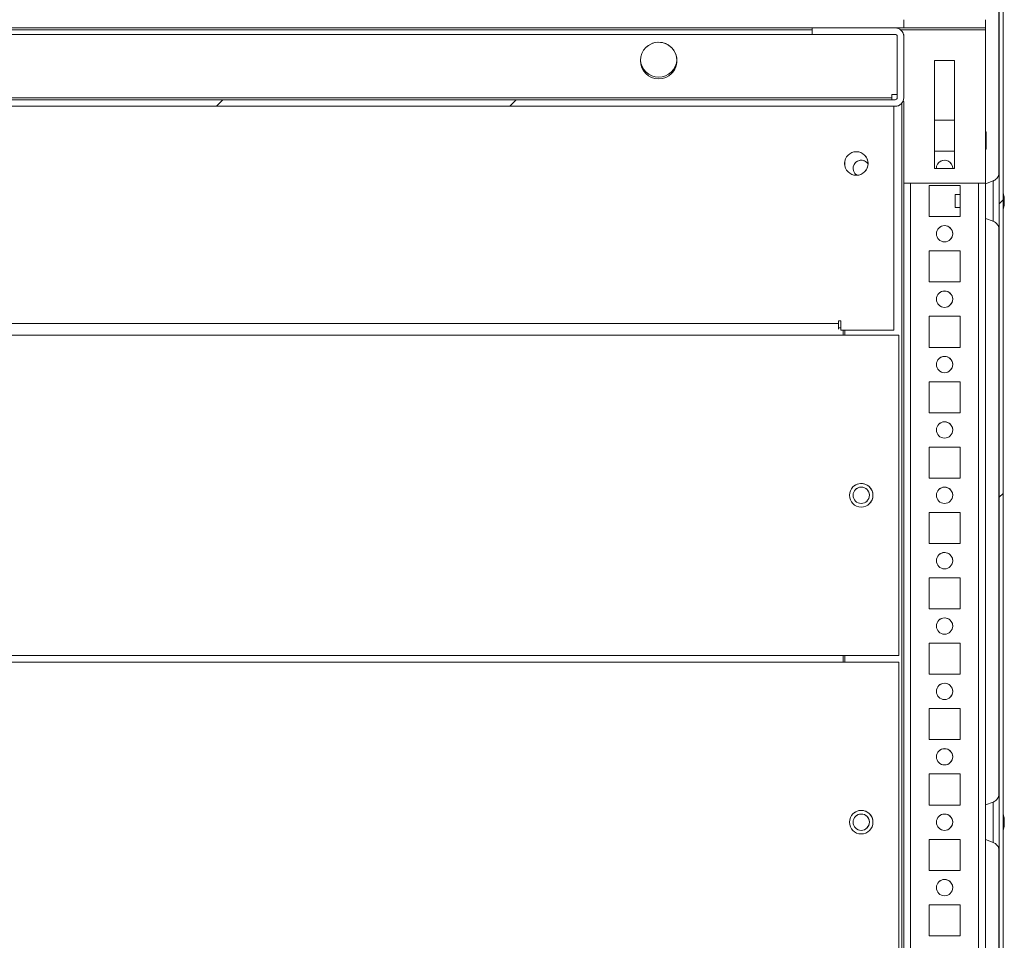
# Model space of a CAD drawing. Units: millimetres. Extents: x 63 to 8600, y 73 to 6208.
# Drawn here: x 1212 to 1514, y 5435 to 5717 of the extents above; entities that cross this region are included whole.
import ezdxf

# ---------------------------------------------------------------- set-up
doc = ezdxf.new("R2010")
doc.units = ezdxf.units.MM
doc.header["$LTSCALE"] = 5
pattern_1 = [(45, (-807.21, 4687.9), (-134.704, 134.704), []), (45, (-717.41, 4687.9), (-134.704, 134.704), [])]

msp = doc.modelspace()

# ---------------------------------------------------------------- hatches: boundary and pattern name
at = {"linetype": 'Continuous', "lineweight": 18}
h = msp.add_hatch(dxfattribs=at)
h.set_pattern_fill('ANSI32', scale=20, style=0)
h.set_pattern_definition(pattern_1)
edge = h.paths.add_edge_path(flags=0)
edge.add_line((1512.14, 5184.41), (1512.14, 5185.33))
edge.add_line((1512.14, 5185.33), (1510.94, 5185.33))
edge.add_line((1510.94, 5185.33), (1510.94, 5184.41))
edge.add_arc((1510.34, 5184.41), 0.6, -10, 0, ccw=False)
edge.add_line((1510.93, 5184.31), (1508.73, 5171.83))
edge.add_ellipse((1509.96, 5171.61), major_axis=(1.12, 0.56), ratio=1, start_angle=143.4349, end_angle=323.4349)
edge.add_line((1511.19, 5171.4), (1513.39, 5183.87))
edge.add_ellipse((1511.62, 5184.19), major_axis=(1.61, 0.8), ratio=1, start_angle=323.4349, end_angle=333.4349)
edge.add_line((1513.42, 5184.19), (1513.42, 5758.03))
edge.add_ellipse((1511.62, 5758.03), major_axis=(1.61, 0.8), ratio=1, start_angle=333.4349, end_angle=343.4349)
edge.add_line((1513.39, 5758.34), (1511.19, 5770.82))
edge.add_ellipse((1509.96, 5770.6), major_axis=(-1.12, -0.56), ratio=1, start_angle=163.4349, end_angle=343.4349)
edge.add_line((1508.73, 5770.38), (1510.93, 5757.91))
edge.add_arc((1510.34, 5757.8), 0.6, 0, 10, ccw=False)
edge.add_line((1510.94, 5757.8), (1510.94, 5756.88))
edge.add_line((1510.94, 5756.88), (1512.14, 5756.88))
edge.add_line((1512.14, 5756.88), (1512.14, 5757.8))
edge.add_ellipse((1510.34, 5757.8), major_axis=(1.61, 0.8), ratio=1, start_angle=333.4349, end_angle=343.4349)
edge.add_line((1512.11, 5758.11), (1509.91, 5770.59))
edge.add_arc((1509.96, 5770.6), 0.05, 10, 190, ccw=False)
edge.add_line((1510.01, 5770.61), (1512.21, 5758.13))
edge.add_arc((1511.62, 5758.03), 0.6, 0, 10, ccw=False)
edge.add_line((1512.22, 5758.03), (1512.22, 5757.97))
edge.add_line((1512.22, 5757.97), (1512.22, 5184.24))
edge.add_line((1512.22, 5184.24), (1512.22, 5184.19))
edge.add_arc((1511.62, 5184.19), 0.6, -10, 0, ccw=False)
edge.add_line((1512.21, 5184.08), (1510.01, 5171.6))
edge.add_arc((1509.96, 5171.61), 0.05, 170, 350, ccw=False)
edge.add_line((1509.91, 5171.62), (1512.11, 5184.1))
edge.add_ellipse((1510.34, 5184.41), major_axis=(-1.61, -0.8), ratio=1, start_angle=143.4349, end_angle=153.4349)
h = msp.add_hatch(dxfattribs=at)
h.set_pattern_fill('ANSI32', scale=20, style=0)
h.set_pattern_definition(pattern_1)
edge = h.paths.add_edge_path(flags=0)
edge.add_line((1480.41, 5714.1), (1455.01, 5714.1))
edge.add_line((1455.01, 5714.1), (1455.01, 5712.1))
edge.add_line((1455.01, 5712.1), (1480.41, 5712.1))
edge.add_arc((1480.41, 5711.5), 0.6, 0, 90, ccw=False)
edge.add_line((1481.01, 5711.5), (1481.01, 5692.7))
edge.add_arc((1480.41, 5692.7), 0.6, -90, 0, ccw=False)
edge.add_line((1480.41, 5692.1), (935.61, 5692.1))
edge.add_arc((935.61, 5692.7), 0.6, 180, 270, ccw=False)
edge.add_line((935.01, 5692.7), (935.01, 5711.5))
edge.add_arc((935.61, 5711.5), 0.6, 90, 180, ccw=False)
edge.add_line((935.61, 5712.1), (961.01, 5712.1))
edge.add_line((961.01, 5712.1), (961.01, 5714.1))
edge.add_line((961.01, 5714.1), (935.61, 5714.1))
edge.add_ellipse((935.61, 5711.5), major_axis=(1.84, 1.84), ratio=1, start_angle=45, end_angle=135)
edge.add_line((933.01, 5711.5), (933.01, 5692.7))
edge.add_ellipse((935.61, 5692.7), major_axis=(1.84, 1.84), ratio=1, start_angle=135, end_angle=225)
edge.add_line((935.61, 5690.1), (1480.41, 5690.1))
edge.add_ellipse((1480.41, 5692.7), major_axis=(-1.84, -1.84), ratio=1, start_angle=45, end_angle=135)
edge.add_line((1483.01, 5692.7), (1483.01, 5711.5))
edge.add_ellipse((1480.41, 5711.5), major_axis=(-1.84, -1.84), ratio=1, start_angle=135, end_angle=225)

# ---------------------------------------------------------------- linework, layer by layer
at = {"color": 7, "linetype": 'Continuous', "lineweight": 18}
for p, q in [((1512.22, 5184.24), (1512.22, 5757.97)), ((1513.42, 5184.19), (1513.42, 5758.03)), ((1512.22, 5667.1), (1512.22, 5725.15)), ((1512.12, 5723.04), (1512.12, 5669.25)), ((1455.01, 5714.1), (961.01, 5714.1)), ((1455.01, 5714.1), (961.01, 5714.1)), ((1455.01, 5714.1), (1455.01, 5712.1)), ((1455.01, 5714.1), (1480.41, 5714.1)), ((1455.01, 5714.1), (1455.01, 5712.1)), ((1455.01, 5714.1), (1455.01, 5714.1)), ((1483.01, 5714.1), (1480.5, 5714.1)), ((1508.01, 5714.1), (1480.51, 5714.1)), ((1483.01, 5714.1), (1483.01, 5716.6)), ((1483.01, 5714.1), (1483.01, 5716.6)), ((1483.01, 5714.1), (1483.01, 5714.1)), ((1508.01, 5714.1), (1483.01, 5714.1)), ((1492.45, 5714.1), (1492.45, 5714.1)), ((1498.56, 5714.1), (1492.45, 5714.1)), ((1492.45, 5714.1), (1498.56, 5714.1)), ((1498.56, 5714.1), (1498.56, 5714.1)), ((1498.56, 5714.1), (1498.56, 5714.1)), ((1508.01, 5714.1), (1508.01, 5716.6)), ((1508.01, 5714.1), (1508.01, 5714.1)), ((1508.01, 5714.1), (1508.01, 5713.5)), ((961.01, 5712.1), (1455.01, 5712.1)), ((1455.01, 5712.1), (1480.41, 5712.1)), ((1455.01, 5712.1), (1480.41, 5712.1)), ((1455.01, 5712.1), (1455.01, 5712.1)), ((1480.41, 5712.1), (1480.41, 5712.1)), ((1481.01, 5711.5), (1481.01, 5692.7)), ((1481.01, 5693.7), (1481.01, 5711.5)), ((1481.01, 5711.5), (1481.01, 5711.5)), ((1482.94, 5712.1), (1483.01, 5712.1)), ((1483.01, 5711.6), (1483.01, 5712.1)), ((1483.01, 5711.5), (1483.01, 5692.7)), ((1508.01, 5666.6), (1508.01, 5713.5)), ((1498.56, 5704.1), (1492.45, 5704.1)), ((1492.45, 5704.1), (1492.45, 5671.1)), ((1498.56, 5704.1), (1492.45, 5704.1)), ((1498.56, 5671.1), (1498.56, 5704.1)), ((1498.56, 5671.1), (1498.56, 5704.1)), ((1498.56, 5704.1), (1498.56, 5704.1)), ((1481.01, 5693.7), (1479.41, 5693.7)), ((1479.41, 5692.7), (1479.41, 5693.7)), ((1481.01, 5693.7), (1479.41, 5693.7)), ((1481.01, 5693.7), (1481.01, 5692.7)), ((1481.01, 5693.7), (1481.01, 5693.7)), ((1480.41, 5692.1), (935.61, 5692.1)), ((1480.41, 5690.1), (935.61, 5690.1)), ((1479.41, 5692.7), (936.61, 5692.7)), ((1479.41, 5690.1), (936.61, 5690.1)), ((1479.41, 5692.7), (1479.41, 5692.1)), ((1480.41, 5690.1), (1479.41, 5690.1)), ((1479.41, 5690.1), (1479.41, 5690.1)), ((1480.01, 5621.61), (1480.01, 5690.1)), ((1480.41, 5690.1), (1480.41, 5690.1)), ((1481.01, 5692.7), (1481.01, 5692.7)), ((1482.24, 5690.86), (1482.25, 5690.86)), ((1483.01, 5691.6), (1482.76, 5691.6)), ((1483.01, 5691.6), (1482.76, 5691.6)), ((1483.01, 5666.6), (1483.01, 5691.6)), ((1483.01, 5666.6), (1483.01, 5691.6)), ((1483.01, 5217.61), (1483.01, 5691.6)), ((1498.56, 5685.86), (1492.45, 5685.86)), ((1498.56, 5685.86), (1492.45, 5685.86)), ((1508.26, 5682.26), (1508.01, 5682.26)), ((1492.45, 5676.36), (1498.56, 5676.36)), ((1508.01, 5676.96), (1508.26, 5676.96)), ((1465.01, 5671.76), (1465.01, 5673.45)), ((1465.01, 5673.45), (1465.01, 5671.76)), ((1492.45, 5671.1), (1498.56, 5671.1)), ((1508.01, 5666.6), (1483.01, 5666.6)), ((1483.01, 5666.6), (1483.01, 5666.6)), ((1508.01, 5666.6), (1483.01, 5666.6)), ((1500.26, 5665.86), (1490.76, 5665.86)), ((1490.76, 5665.86), (1490.76, 5656.36)), ((1500.26, 5665.86), (1490.76, 5665.86)), ((1500.26, 5656.36), (1500.26, 5665.86)), ((1510.37, 5667.27), (1508.01, 5666.41)), ((1508.01, 5219.1), (1508.01, 5666.6)), ((1500.26, 5663.11), (1498.78, 5663.11)), ((1513.81, 5662.1), (1513.81, 5661.91)), ((1513.81, 5661.26), (1513.81, 5661.72)), ((1513.81, 5660.95), (1513.81, 5660.49)), ((1513.81, 5660.11), (1513.81, 5660.3)), ((1498.78, 5659.11), (1500.26, 5659.11)), ((1490.76, 5656.36), (1500.26, 5656.36)), ((1508.01, 5655.8), (1510.37, 5654.94)), ((1512.22, 5477.1), (1512.22, 5655.15)), ((1512.12, 5653.04), (1512.12, 5479.25)), ((1500.26, 5645.86), (1490.76, 5645.86)), ((1490.76, 5645.86), (1490.76, 5636.36)), ((1500.26, 5645.86), (1490.76, 5645.86)), ((1500.26, 5636.36), (1500.26, 5645.86)), ((1490.76, 5636.36), (1500.26, 5636.36)), ((953.01, 5623.71), (1463.01, 5623.71)), ((1463.76, 5624.46), (1463.01, 5624.46)), ((1463.01, 5624.46), (1463.01, 5623.71)), ((1463.01, 5624.46), (1463.76, 5624.46)), ((1463.01, 5623.71), (1463.01, 5621.94)), ((1463.76, 5621.61), (1463.76, 5624.46)), ((1463.76, 5624.46), (1463.76, 5622.22)), ((1463.76, 5624.46), (1463.76, 5624.46)), ((1500.26, 5625.86), (1490.76, 5625.86)), ((1490.76, 5625.86), (1490.76, 5616.36)), ((1500.26, 5625.86), (1490.76, 5625.86)), ((1500.26, 5616.36), (1500.26, 5625.86)), ((1500.26, 5625.86), (1500.26, 5625.86)), ((1500.26, 5616.36), (1500.26, 5625.86)), ((1463.76, 5622.34), (1463.01, 5622.34)), ((1463.76, 5621.61), (1480.01, 5621.61)), ((1464.51, 5620.11), (1464.51, 5621.61)), ((1464.51, 5621.61), (1480.01, 5621.61)), ((1465.01, 5620.11), (1465.01, 5621.61)), ((1480.01, 5621.61), (1480.01, 5621.61)), ((1464.51, 5620.11), (954.51, 5620.11)), ((1464.51, 5620.11), (1481.51, 5620.11)), ((1481.51, 5522.11), (1481.51, 5620.11)), ((1490.76, 5616.36), (1500.26, 5616.36)), ((1500.26, 5605.86), (1490.76, 5605.86)), ((1490.76, 5605.86), (1490.76, 5596.36)), ((1500.26, 5605.86), (1490.76, 5605.86)), ((1500.26, 5596.36), (1500.26, 5605.86)), ((1500.26, 5605.86), (1500.26, 5605.86)), ((1500.26, 5596.36), (1500.26, 5605.86)), ((1490.76, 5596.36), (1500.26, 5596.36)), ((1500.26, 5585.86), (1490.76, 5585.86)), ((1490.76, 5585.86), (1490.76, 5576.36)), ((1500.26, 5585.86), (1490.76, 5585.86)), ((1500.26, 5576.36), (1500.26, 5585.86)), ((1500.26, 5585.86), (1500.26, 5585.86)), ((1500.26, 5576.36), (1500.26, 5585.86)), ((1490.76, 5576.36), (1500.26, 5576.36)), ((1500.26, 5565.86), (1490.76, 5565.86)), ((1490.76, 5565.86), (1490.76, 5556.36)), ((1500.26, 5565.86), (1490.76, 5565.86)), ((1500.26, 5556.36), (1500.26, 5565.86)), ((1500.26, 5565.86), (1500.26, 5565.86)), ((1500.26, 5556.36), (1500.26, 5565.86)), ((1490.76, 5556.36), (1500.26, 5556.36)), ((1500.26, 5545.86), (1490.76, 5545.86)), ((1490.76, 5545.86), (1490.76, 5536.36)), ((1500.26, 5545.86), (1490.76, 5545.86)), ((1500.26, 5536.36), (1500.26, 5545.86)), ((1500.26, 5536.36), (1500.26, 5545.86)), ((1490.76, 5536.36), (1500.26, 5536.36)), ((1500.26, 5525.86), (1490.76, 5525.86)), ((1490.76, 5525.86), (1490.76, 5516.36)), ((1500.26, 5525.86), (1490.76, 5525.86)), ((1500.26, 5516.36), (1500.26, 5525.86)), ((1500.26, 5525.86), (1500.26, 5525.86)), ((1500.26, 5516.36), (1500.26, 5525.86)), ((1464.51, 5522.11), (954.51, 5522.11)), ((1464.51, 5522.11), (1481.51, 5522.11)), ((1464.51, 5520.11), (1464.51, 5522.11)), ((1464.51, 5522.11), (1481.51, 5522.11)), ((1465.01, 5520.11), (1465.01, 5522.11)), ((1481.51, 5522.11), (1481.51, 5522.11)), ((1464.51, 5520.11), (954.51, 5520.11)), ((1464.51, 5520.11), (1464.51, 5521.11)), ((1464.51, 5520.11), (1481.51, 5520.11)), ((1481.51, 5422.11), (1481.51, 5520.11)), ((1490.76, 5516.36), (1500.26, 5516.36)), ((1500.26, 5505.86), (1490.76, 5505.86)), ((1490.76, 5505.86), (1490.76, 5496.36)), ((1500.26, 5505.86), (1490.76, 5505.86)), ((1500.26, 5496.36), (1500.26, 5505.86)), ((1500.26, 5496.36), (1500.26, 5505.86)), ((1500.26, 5505.86), (1500.26, 5505.86)), ((1490.76, 5496.36), (1500.26, 5496.36)), ((1500.26, 5485.86), (1490.76, 5485.86)), ((1490.76, 5485.86), (1490.76, 5476.36)), ((1500.26, 5485.86), (1490.76, 5485.86)), ((1500.26, 5476.36), (1500.26, 5485.86)), ((1500.26, 5485.86), (1500.26, 5485.86)), ((1500.26, 5476.36), (1500.26, 5485.86)), ((1490.76, 5476.36), (1500.26, 5476.36)), ((1510.37, 5477.27), (1508.01, 5476.41)), ((1513.81, 5472.1), (1513.81, 5471.91)), ((1513.81, 5471.26), (1513.81, 5471.72)), ((1513.81, 5470.95), (1513.81, 5470.49)), ((1513.81, 5470.11), (1513.81, 5470.3)), ((1500.26, 5465.86), (1490.76, 5465.86)), ((1490.76, 5465.86), (1490.76, 5456.36)), ((1500.26, 5465.86), (1490.76, 5465.86)), ((1500.26, 5456.36), (1500.26, 5465.86)), ((1500.26, 5465.86), (1500.26, 5465.86)), ((1500.26, 5456.36), (1500.26, 5465.86)), ((1508.01, 5465.8), (1510.37, 5464.94)), ((1512.22, 5287.1), (1512.22, 5465.15)), ((1512.12, 5463.04), (1512.12, 5289.25)), ((1490.76, 5456.36), (1500.26, 5456.36)), ((1500.26, 5445.86), (1490.76, 5445.86)), ((1490.76, 5445.86), (1490.76, 5436.36)), ((1500.26, 5445.86), (1490.76, 5445.86)), ((1500.26, 5436.36), (1500.26, 5445.86)), ((1500.26, 5445.86), (1500.26, 5445.86)), ((1500.26, 5436.36), (1500.26, 5445.86)), ((1490.76, 5436.36), (1500.26, 5436.36))]:
    msp.add_line(p, q, dxfattribs=at)
at = {"color": 8, "linetype": 'Continuous', "lineweight": 18}
for p, q in [((1455.01, 5713.5), (961.01, 5713.5)), ((1508.01, 5713.5), (1482.07, 5713.5)), ((1482.41, 5217.61), (1482.41, 5691.04)), ((1483.01, 5691.6), (1483.01, 5219.01)), ((1512.22, 5669.91), (1512.22, 5669.88)), ((1485.11, 5221.11), (1485.11, 5666.6)), ((1505.91, 5221.11), (1505.91, 5666.6)), ((1512.22, 5465.06), (1512.22, 5464.38))]:
    msp.add_line(p, q, dxfattribs=at)
at = {"color": 7, "linetype": 'Continuous', "lineweight": 18, "flags": 128}
for points in [[(1402.41, 5714.1), (1402.58, 5714.1), (1403.1, 5714.1), (1403.92, 5714.1), (1405, 5714.1), (1406.28, 5714.1), (1407.65, 5714.1), (1409.05, 5714.1), (1410.39, 5714.1), (1411.58, 5714.1), (1412.54, 5714.1), (1413.21, 5714.1), (1413.56, 5714.1), (1413.56, 5714.1), (1413.21, 5714.1), (1412.54, 5714.1), (1411.58, 5714.1), (1410.39, 5714.1), (1409.05, 5714.1), (1407.65, 5714.1), (1406.28, 5714.1), (1405, 5714.1), (1403.92, 5714.1), (1403.1, 5714.1), (1402.58, 5714.1), (1402.41, 5714.1)], [(1508.26, 5676.96), (1508.26, 5677.13), (1508.26, 5677.65), (1508.26, 5678.42), (1508.26, 5679.36), (1508.26, 5680.33), (1508.26, 5681.2), (1508.26, 5681.86), (1508.26, 5682.21), (1508.26, 5682.26)], [(1512.22, 5652.3), (1512.22, 5652.32), (1512.22, 5652.59), (1512.22, 5653.2), (1512.22, 5654.15), (1512.22, 5655.37), (1512.22, 5656.83), (1512.22, 5658.47), (1512.22, 5660.21), (1512.22, 5662), (1512.22, 5663.74), (1512.22, 5665.38), (1512.22, 5666.84), (1512.22, 5668.06), (1512.22, 5669.01), (1512.22, 5669.63), (1512.22, 5669.89), (1512.22, 5669.91)], [(1512.22, 5669.88), (1512.22, 5669.8), (1512.22, 5669.36), (1512.22, 5668.57), (1512.22, 5667.48), (1512.22, 5667.17)], [(1498.78, 5661.85), (1498.78, 5661.08), (1498.78, 5660.32), (1498.78, 5659.68), (1498.78, 5659.25), (1498.78, 5659.11), (1498.78, 5659.27), (1498.78, 5659.71), (1498.78, 5660.36), (1498.78, 5661.13), (1498.78, 5661.89), (1498.78, 5662.53), (1498.78, 5662.96), (1498.78, 5663.11), (1498.78, 5662.94), (1498.78, 5662.5), (1498.78, 5661.85)], [(1513.81, 5661.72), (1513.78, 5661.85), (1513.77, 5661.91)], [(1497.27, 5649.34), (1497.82, 5650.15), (1498.01, 5651.11)], [(1497.27, 5629.34), (1497.82, 5630.15), (1498.01, 5631.11)], [(1497.27, 5609.34), (1497.82, 5610.15), (1498.01, 5611.11)], [(1497.27, 5589.34), (1497.82, 5590.15), (1498.01, 5591.11)], [(1471.77, 5569.34), (1472.32, 5570.15), (1472.51, 5571.11)], [(1497.27, 5569.34), (1497.82, 5570.15), (1498.01, 5571.11)], [(1497.27, 5549.34), (1497.82, 5550.15), (1498.01, 5551.11)], [(1497.27, 5529.34), (1497.82, 5530.15), (1498.01, 5531.11)], [(1497.27, 5509.34), (1497.82, 5510.15), (1498.01, 5511.11)], [(1497.27, 5489.34), (1497.82, 5490.15), (1498.01, 5491.11)], [(1512.22, 5462.3), (1512.22, 5462.48), (1512.22, 5463.02), (1512.22, 5463.88), (1512.22, 5465.04), (1512.22, 5466.45), (1512.22, 5468.05), (1512.22, 5469.77), (1512.22, 5471.55), (1512.22, 5473.31), (1512.22, 5474.98), (1512.22, 5476.49), (1512.22, 5477.78), (1512.22, 5478.8), (1512.22, 5479.5), (1512.22, 5479.86), (1512.22, 5479.91)], [(1471.77, 5469.34), (1472.32, 5470.15), (1472.51, 5471.11)], [(1497.27, 5469.34), (1497.82, 5470.15), (1498.01, 5471.11)], [(1513.81, 5471.72), (1513.78, 5471.85), (1513.77, 5471.91)], [(1512.22, 5464.38), (1512.22, 5463.88), (1512.22, 5463.02), (1512.22, 5462.48), (1512.22, 5462.3)], [(1497.27, 5449.34), (1497.82, 5450.15), (1498.01, 5451.11)]]:
    msp.add_lwpolyline(points, dxfattribs=at)
at = {"color": 8, "linetype": 'Continuous', "lineweight": 18, "flags": 128}
for points in [[(1510.37, 5654.94), (1510.37, 5655.11), (1510.37, 5655.64), (1510.37, 5656.49), (1510.37, 5657.6), (1510.37, 5658.92), (1510.37, 5660.36), (1510.37, 5661.85), (1510.37, 5663.29), (1510.37, 5664.61), (1510.37, 5665.72), (1510.37, 5666.57), (1510.37, 5667.1), (1510.37, 5667.27)], [(1512.22, 5652.84), (1512.22, 5652.41), (1512.22, 5652.3)], [(1512.22, 5479.91), (1512.22, 5479.86), (1512.22, 5479.5), (1512.22, 5478.8), (1512.22, 5477.78), (1512.22, 5477.14)], [(1510.37, 5477.27), (1510.37, 5477.1), (1510.37, 5476.57), (1510.37, 5475.72), (1510.37, 5474.61), (1510.37, 5473.29), (1510.37, 5471.85), (1510.37, 5470.36), (1510.37, 5468.92), (1510.37, 5467.6), (1510.37, 5466.49), (1510.37, 5465.64), (1510.37, 5465.11), (1510.37, 5464.94)]]:
    msp.add_lwpolyline(points, dxfattribs=at)
at = {"color": 7, "linetype": 'Continuous', "lineweight": 18}
for centre, radius in [((1408.01, 5704.1), 5.6), ((1468.51, 5672.61), 3.6), ((1495.51, 5651.11), 2.5), ((1495.51, 5631.11), 2.5), ((1495.51, 5611.11), 2.5), ((1495.51, 5591.11), 2.5), ((1470.01, 5571.11), 3.6), ((1470.01, 5571.11), 2.5), ((1495.51, 5571.11), 2.5), ((1495.51, 5551.11), 2.5), ((1495.51, 5531.11), 2.5), ((1495.51, 5511.11), 2.5), ((1495.51, 5491.11), 2.5), ((1470.01, 5471.11), 3.6), ((1470.01, 5471.11), 2.5), ((1495.51, 5471.11), 2.5), ((1495.51, 5451.11), 2.5)]:
    msp.add_circle(centre, radius, dxfattribs=at)
for centre, radius, start, end in [((1480.41, 5711.5), 2.6, 0, 90), ((1480.41, 5711.5), 0.6, 0, 90), ((1480.41, 5711.5), 0.6, 359.9915, 90), ((1408.01, 5704.1), 5.6, 0.0085, 135), ((1408.01, 5704.6), 5.6, 182.5603, 357.4412), ((1408.01, 5704.6), 5.6, 315, 357.4435), ((1408.01, 5704.1), 5.6, 315, 0.0085), ((1480.41, 5692.7), 2.6, 270, 0), ((1480.41, 5692.7), 0.6, 270, 0), ((1480.41, 5692.7), 2.6, 270, 315), ((1480.41, 5692.7), 0.6, 315, 359.9915), ((1468.51, 5672.61), 3.6, 315, 135), ((1470.01, 5671.11), 2.5, 32.97, 237.026), ((1470.01, 5671.11), 2.5, 32.9696, 135), ((1495.51, 5671.11), 2.5, 359.8528, 180.1472), ((1495.51, 5671.11), 2.5, 0.0085, 135), ((1507.38, 5661.11), 6.5, 12.2742, 21.8753), ((1512.55, 5661.43), 1.35, 20.868, 41.7245), ((1507.38, 5661.84), 6.19, 355.571, 4.429), ((1512.55, 5660.47), 1.35, 20.8789, 41.7196), ((1508.21, 5661.31), 5.65, 340.8633, 351.6947), ((1508.22, 5660.92), 5.64, 340.8554, 351.7034), ((1508.27, 5661.3), 5.59, 8.2787, 12.2833), ((1512.73, 5661.65), 1.14, 331.4321, 339.9351), ((1507.38, 5661.11), 6.5, 338.1218, 347.7237), ((1512.57, 5659.26), 1, 348.9814, 11.0097), ((1495.51, 5651.11), 2.5, 0.0085, 135), ((1495.51, 5631.11), 2.5, 0.0085, 135), ((1495.51, 5611.11), 2.5, 0.0085, 135), ((1495.51, 5591.11), 2.5, 0.0085, 135), ((1470.01, 5571.11), 3.6, 0.0085, 135), ((1470.01, 5571.11), 2.5, 0.0085, 135), ((1495.51, 5571.11), 2.5, 0.0085, 135), ((1470.01, 5571.11), 3.6, 315, 0.0085), ((1495.51, 5551.11), 2.5, 0.0085, 135), ((1495.51, 5531.11), 2.5, 0.0085, 135), ((1495.51, 5511.11), 2.5, 0.0085, 135), ((1495.51, 5491.11), 2.5, 0.0085, 135), ((1470.01, 5471.11), 3.6, 0.0085, 135), ((1470.01, 5471.11), 2.5, 0.0085, 135), ((1495.51, 5471.11), 2.5, 0.0085, 135), ((1507.38, 5471.11), 6.5, 12.2742, 21.8782), ((1512.55, 5471.43), 1.35, 20.8666, 41.725), ((1507.38, 5471.84), 6.19, 355.571, 4.429), ((1512.55, 5470.47), 1.35, 20.8785, 41.7192), ((1508.21, 5471.31), 5.65, 340.8628, 351.6956), ((1508.22, 5470.92), 5.64, 340.8556, 351.703), ((1508.27, 5471.3), 5.59, 8.2772, 12.2856), ((1512.73, 5471.65), 1.14, 331.4383, 339.9351), ((1507.38, 5471.11), 6.5, 338.1218, 347.7237), ((1512.57, 5469.26), 1, 348.9811, 11.01), ((1495.51, 5451.11), 2.5, 0.0085, 135)]:
    msp.add_arc(centre, radius, start, end, dxfattribs=at)
for points, knots in [([(1512.22, 5669.87), (1512.22, 5669.88), (1512.22, 5669.9), (1512.22, 5669.9), (1512.22, 5669.9), (1512.22, 5669.9), (1512.22, 5669.9), (1512.22, 5669.9), (1512.22, 5669.89), (1512.22, 5669.87), (1512.21, 5669.78), (1512.19, 5669.47), (1512.08, 5668.96), (1511.76, 5668.31), (1511.26, 5667.76), (1510.76, 5667.4), (1510.44, 5667.32), (1510.37, 5667.3)], [0, 0, 0, 0, 0.060725, 0.116627, 0.140249, 0.156889, 0.160497, 0.162623, 0.164419, 0.167117, 0.178932, 0.227552, 0.397208, 0.562448, 0.75588, 0.947479, 1, 1, 1, 1]), ([(1513.42, 5661.89), (1513.46, 5661.9), (1513.59, 5661.9), (1513.72, 5661.9), (1513.81, 5661.91)], [0, 0, 0, 0, 0.341193, 1, 1, 1, 1]), ([(1513.49, 5661.69), (1513.51, 5661.7), (1513.61, 5661.7), (1513.72, 5661.71), (1513.81, 5661.72)], [0, 0, 0, 0, 0.193284, 1, 1, 1, 1]), ([(1510.34, 5654.92), (1510.5, 5654.86), (1510.87, 5654.74), (1511.35, 5654.36), (1511.74, 5653.9), (1511.99, 5653.44), (1512.13, 5653.04), (1512.19, 5652.72), (1512.21, 5652.5), (1512.22, 5652.38), (1512.22, 5652.33), (1512.22, 5652.32), (1512.22, 5652.31), (1512.22, 5652.31), (1512.22, 5652.31), (1512.22, 5652.31), (1512.22, 5652.31), (1512.22, 5652.31)], [0, 0, 0, 0, 0.139587, 0.335838, 0.50599, 0.651657, 0.771874, 0.86428, 0.926644, 0.959833, 0.968213, 0.970416, 0.972033, 0.974052, 0.977646, 0.986598, 1, 1, 1, 1]), ([(1512.22, 5479.89), (1512.22, 5479.89), (1512.22, 5479.9), (1512.22, 5479.9), (1512.22, 5479.9), (1512.22, 5479.9), (1512.22, 5479.9), (1512.22, 5479.9), (1512.22, 5479.89), (1512.22, 5479.87), (1512.21, 5479.78), (1512.19, 5479.47), (1512.08, 5478.96), (1511.76, 5478.31), (1511.26, 5477.76), (1510.76, 5477.39), (1510.43, 5477.31), (1510.35, 5477.3)], [0, 0, 0, 0, 0.010056, 0.068624, 0.093372, 0.110806, 0.114586, 0.116814, 0.118693, 0.121523, 0.133903, 0.184838, 0.362586, 0.535704, 0.738361, 0.939095, 1, 1, 1, 1]), ([(1513.42, 5471.89), (1513.46, 5471.9), (1513.59, 5471.9), (1513.72, 5471.9), (1513.81, 5471.91)], [0, 0, 0, 0, 0.341445, 1, 1, 1, 1]), ([(1513.49, 5471.69), (1513.51, 5471.7), (1513.61, 5471.7), (1513.72, 5471.71), (1513.81, 5471.72)], [0, 0, 0, 0, 0.193283, 1, 1, 1, 1]), ([(1510.36, 5464.91), (1510.51, 5464.86), (1510.88, 5464.73), (1511.35, 5464.36), (1511.74, 5463.9), (1511.99, 5463.44), (1512.13, 5463.04), (1512.19, 5462.72), (1512.21, 5462.5), (1512.22, 5462.38), (1512.22, 5462.33), (1512.22, 5462.32), (1512.22, 5462.32), (1512.22, 5462.32)], [0, 0, 0, 0, 0.137676, 0.341103, 0.517475, 0.668467, 0.793081, 0.888864, 0.953511, 0.987921, 0.996607, 0.998887, 1, 1, 1, 1])]:
    msp.add_open_spline(points, degree=3, knots=knots, dxfattribs=at)

doc.saveas('drawing.dxf')
